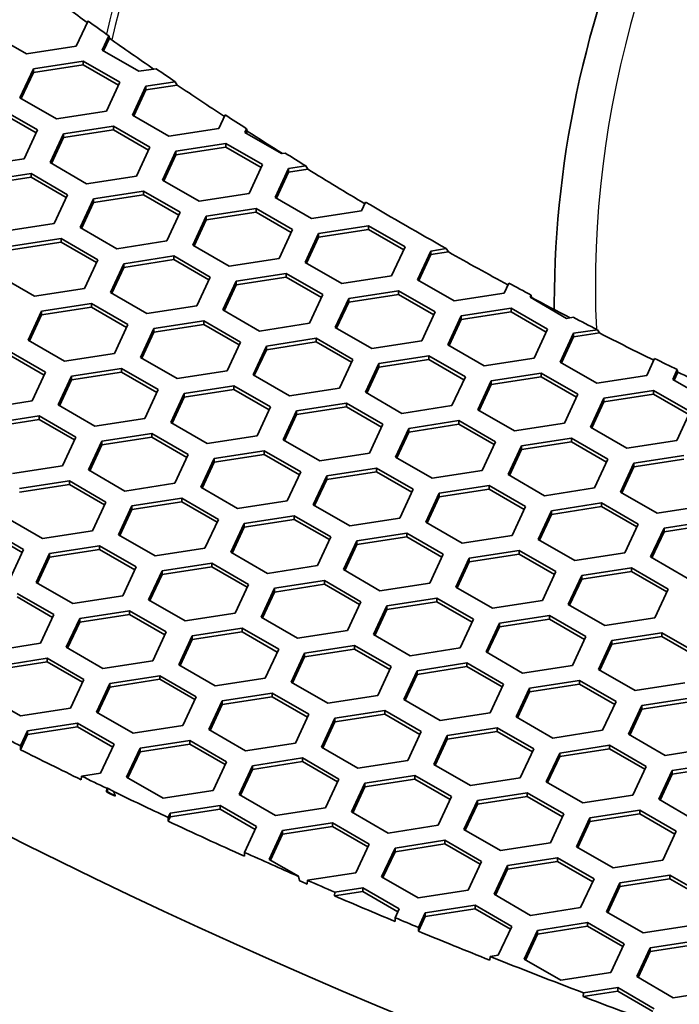
# Model space of a CAD drawing. Units: millimetres. Extents: x 14 to 1080, y -49 to 580.
# Drawn here: x 586 to 601, y 239 to 261 of the extents above; entities that cross this region are included whole.
import ezdxf

# ---------------------------------------------------------------- set-up
doc = ezdxf.new("R2010")
doc.units = ezdxf.units.MM
doc.header["$LTSCALE"] = 2
doc.layers.add('Visible (ISO)', color=7, linetype='Continuous', lineweight=35)
doc.layers.add('Visible Narrow (ISO)', color=7, linetype='Continuous', lineweight=25)

msp = doc.modelspace()

# ---------------------------------------------------------------- linework, layer by layer
at = {"layer": 'Visible (ISO)'}
for p, q in [((587.789, 260.673), (587.527, 260.11)), ((586.412, 259.937), (585.596, 260.409)), ((588.107, 260.02), (588.256, 260.34)), ((588.137, 260.003), (588.269, 260.287)), ((588.256, 260.34), (588.269, 260.287)), ((587.527, 260.11), (586.412, 259.937)), ((588.924, 259.549), (588.107, 260.02)), ((586.568, 259.603), (587.683, 259.775)), ((587.683, 259.775), (588.5, 259.304)), ((587.683, 259.775), (587.683, 259.693)), ((586.269, 258.959), (586.568, 259.603)), ((586.299, 258.941), (586.568, 259.521)), ((586.568, 259.521), (587.683, 259.693)), ((586.568, 259.603), (586.568, 259.521)), ((587.683, 259.693), (588.47, 259.239)), ((589.309, 259.608), (588.924, 259.549)), ((588.5, 259.304), (588.201, 258.66)), ((589.079, 259.214), (589.739, 259.316)), ((589.739, 259.316), (589.783, 259.241)), ((588.78, 258.57), (589.079, 259.214)), ((588.81, 258.553), (589.079, 259.132)), ((589.079, 259.132), (589.783, 259.241)), ((589.079, 259.214), (589.079, 259.132)), ((587.085, 258.487), (586.269, 258.959)), ((585.845, 258.714), (586.661, 258.242)), ((585.845, 258.632), (586.631, 258.178)), ((588.201, 258.66), (587.085, 258.487)), ((589.597, 258.099), (588.78, 258.57)), ((590.854, 258.577), (590.712, 258.271)), ((586.661, 258.242), (586.362, 257.598)), ((587.241, 258.153), (588.356, 258.325)), ((587.241, 258.071), (588.356, 258.244)), ((588.356, 258.325), (589.173, 257.854)), ((588.356, 258.325), (588.356, 258.244)), ((588.356, 258.244), (589.143, 257.789)), ((590.712, 258.271), (589.597, 258.099)), ((591.292, 258.181), (591.332, 258.268)), ((592.109, 257.71), (591.292, 258.181)), ((591.322, 258.164), (591.345, 258.214)), ((591.332, 258.268), (591.345, 258.214)), ((586.942, 257.509), (587.241, 258.153)), ((586.972, 257.491), (587.241, 258.071)), ((587.241, 258.153), (587.241, 258.071)), ((589.173, 257.854), (588.874, 257.21)), ((589.454, 257.12), (589.753, 257.764)), ((589.753, 257.764), (590.868, 257.936)), ((589.753, 257.682), (590.868, 257.855)), ((589.753, 257.764), (589.753, 257.682)), ((590.868, 257.936), (591.684, 257.465)), ((590.868, 257.936), (590.868, 257.855)), ((590.868, 257.855), (591.655, 257.401)), ((586.362, 257.598), (585.247, 257.426)), ((589.484, 257.103), (589.753, 257.682)), ((592.193, 257.723), (592.109, 257.71)), ((587.758, 257.037), (586.942, 257.509)), ((591.684, 257.465), (591.386, 256.821)), ((591.965, 256.731), (592.264, 257.375)), ((591.995, 256.714), (592.264, 257.294)), ((592.264, 257.375), (592.655, 257.436)), ((592.264, 257.375), (592.264, 257.294)), ((592.264, 257.294), (592.7, 257.361)), ((592.655, 257.436), (592.7, 257.361)), ((585.402, 257.091), (586.518, 257.264)), ((585.402, 257.01), (586.518, 257.182)), ((586.518, 257.264), (587.334, 256.792)), ((586.518, 257.264), (586.518, 257.182)), ((586.518, 257.182), (587.304, 256.728)), ((588.874, 257.21), (587.758, 257.037)), ((590.27, 256.648), (589.454, 257.12)), ((587.914, 256.702), (589.03, 256.875)), ((589.03, 256.875), (589.846, 256.404)), ((589.03, 256.875), (589.03, 256.793)), ((587.334, 256.792), (587.035, 256.148)), ((587.615, 256.058), (587.914, 256.702)), ((587.914, 256.621), (589.03, 256.793)), ((587.914, 256.702), (587.914, 256.621)), ((589.03, 256.793), (589.816, 256.339)), ((591.386, 256.821), (590.27, 256.648)), ((592.782, 256.26), (591.965, 256.731)), ((587.645, 256.041), (587.914, 256.621)), ((590.426, 256.314), (591.541, 256.486)), ((591.541, 256.486), (592.357, 256.015)), ((591.541, 256.486), (591.541, 256.405)), ((593.897, 256.433), (592.782, 256.26)), ((593.989, 256.63), (593.897, 256.433)), ((589.846, 256.404), (589.547, 255.76)), ((590.127, 255.67), (590.426, 256.314)), ((590.157, 255.653), (590.426, 256.232)), ((590.426, 256.232), (591.541, 256.405)), ((590.426, 256.314), (590.426, 256.232)), ((591.541, 256.405), (592.328, 255.951)), ((587.035, 256.148), (585.92, 255.976)), ((588.432, 255.587), (587.615, 256.058)), ((592.357, 256.015), (592.059, 255.371)), ((592.937, 255.925), (594.053, 256.098)), ((594.053, 256.016), (592.937, 255.843)), ((594.053, 256.098), (594.869, 255.626)), ((594.053, 256.098), (594.053, 256.016)), ((594.839, 255.562), (594.053, 256.016)), ((586.076, 255.641), (587.191, 255.813)), ((587.191, 255.813), (588.008, 255.342)), ((587.191, 255.813), (587.191, 255.732)), ((589.547, 255.76), (588.432, 255.587)), ((592.639, 255.281), (592.937, 255.925)), ((592.937, 255.843), (592.668, 255.264)), ((592.937, 255.925), (592.937, 255.843)), ((586.076, 255.559), (587.191, 255.732)), ((587.191, 255.732), (587.978, 255.278)), ((590.943, 255.199), (590.127, 255.67)), ((594.869, 255.626), (594.57, 254.982)), ((595.15, 254.892), (595.449, 255.536)), ((595.449, 255.536), (595.791, 255.589)), ((595.449, 255.536), (595.449, 255.455)), ((595.791, 255.589), (595.838, 255.515)), ((588.008, 255.342), (587.709, 254.698)), ((588.587, 255.252), (589.702, 255.425)), ((588.587, 255.171), (589.702, 255.343)), ((589.702, 255.425), (590.519, 254.954)), ((589.702, 255.425), (589.702, 255.343)), ((589.702, 255.343), (590.489, 254.889)), ((592.059, 255.371), (590.943, 255.199)), ((595.449, 255.455), (595.18, 254.875)), ((595.838, 255.515), (595.449, 255.455)), ((588.288, 254.608), (588.587, 255.252)), ((588.318, 254.591), (588.587, 255.171)), ((588.587, 255.252), (588.587, 255.171)), ((593.455, 254.81), (592.639, 255.281)), ((586.593, 254.526), (585.777, 254.997)), ((590.519, 254.954), (590.22, 254.31)), ((591.099, 254.864), (592.214, 255.036)), ((592.214, 254.955), (591.099, 254.782)), ((592.214, 255.036), (593.031, 254.565)), ((592.214, 255.036), (592.214, 254.955)), ((593.001, 254.5), (592.214, 254.955)), ((594.57, 254.982), (593.455, 254.81)), ((595.967, 254.421), (595.15, 254.892)), ((587.709, 254.698), (586.593, 254.526)), ((590.8, 254.22), (591.099, 254.864)), ((591.099, 254.782), (590.83, 254.202)), ((591.099, 254.864), (591.099, 254.782)), ((597.187, 254.819), (597.082, 254.593)), ((589.105, 254.137), (588.288, 254.608)), ((593.031, 254.565), (592.732, 253.921)), ((593.312, 253.831), (593.611, 254.475)), ((593.611, 254.475), (594.726, 254.647)), ((594.726, 254.566), (593.611, 254.393)), ((593.611, 254.475), (593.611, 254.393)), ((594.726, 254.647), (595.543, 254.176)), ((594.726, 254.647), (594.726, 254.566)), ((595.513, 254.112), (594.726, 254.566)), ((597.082, 254.593), (595.967, 254.421)), ((597.662, 254.504), (597.684, 254.552)), ((598.478, 254.032), (597.662, 254.504)), ((597.684, 254.552), (597.696, 254.497)), ((597.696, 254.497), (597.692, 254.487)), ((586.749, 254.191), (587.864, 254.364)), ((586.749, 254.109), (587.864, 254.282)), ((587.864, 254.364), (588.68, 253.892)), ((587.864, 254.364), (587.864, 254.282)), ((587.864, 254.282), (588.651, 253.828)), ((590.22, 254.31), (589.105, 254.137)), ((591.617, 253.748), (590.8, 254.22)), ((593.611, 254.393), (593.342, 253.814)), ((596.122, 254.086), (597.238, 254.259)), ((597.238, 254.259), (598.054, 253.787)), ((597.238, 254.259), (597.238, 254.177)), ((598.202, 254.365), (598.202, 254.231)), ((586.45, 253.547), (586.749, 254.191)), ((586.48, 253.53), (586.749, 254.109)), ((586.749, 254.191), (586.749, 254.109)), ((595.543, 254.176), (595.244, 253.532)), ((595.823, 253.442), (596.122, 254.086)), ((596.122, 254.005), (595.853, 253.425)), ((597.238, 254.177), (596.122, 254.005)), ((596.122, 254.086), (596.122, 254.005)), ((598.024, 253.723), (597.238, 254.177)), ((598.628, 254.056), (598.478, 254.032)), ((588.68, 253.892), (588.382, 253.248)), ((588.962, 253.158), (589.26, 253.802)), ((589.26, 253.802), (590.376, 253.975)), ((590.376, 253.893), (589.26, 253.721)), ((589.26, 253.802), (589.26, 253.721)), ((590.376, 253.975), (591.192, 253.503)), ((590.376, 253.975), (590.376, 253.893)), ((591.162, 253.439), (590.376, 253.893)), ((592.732, 253.921), (591.617, 253.748)), ((594.128, 253.359), (593.312, 253.831)), ((598.054, 253.787), (597.755, 253.144)), ((598.634, 253.698), (599.164, 253.779)), ((599.164, 253.779), (599.211, 253.705)), ((589.26, 253.721), (588.992, 253.141)), ((591.772, 253.413), (592.888, 253.586)), ((592.888, 253.586), (593.704, 253.115)), ((592.888, 253.586), (592.888, 253.504)), ((598.335, 253.054), (598.634, 253.698)), ((598.634, 253.616), (598.365, 253.036)), ((599.211, 253.705), (598.634, 253.616)), ((598.634, 253.698), (598.634, 253.616)), ((587.266, 253.076), (586.45, 253.547)), ((591.192, 253.503), (590.893, 252.859)), ((591.474, 252.769), (591.772, 253.413)), ((592.888, 253.504), (591.772, 253.332)), ((591.772, 253.413), (591.772, 253.332)), ((593.674, 253.05), (592.888, 253.504)), ((595.244, 253.532), (594.128, 253.359)), ((596.64, 252.971), (595.823, 253.442)), ((586.025, 253.302), (586.842, 252.831)), ((586.025, 253.22), (586.812, 252.766)), ((588.382, 253.248), (587.266, 253.076)), ((589.778, 252.687), (588.962, 253.158)), ((591.772, 253.332), (591.503, 252.752)), ((593.704, 253.115), (593.405, 252.471)), ((594.284, 253.025), (595.399, 253.197)), ((595.399, 253.116), (594.284, 252.943)), ((595.399, 253.197), (596.216, 252.726)), ((595.399, 253.197), (595.399, 253.116)), ((596.186, 252.662), (595.399, 253.116)), ((597.755, 253.144), (596.64, 252.971)), ((600.444, 253.136), (600.267, 252.755)), ((587.422, 252.741), (588.537, 252.913)), ((588.537, 252.913), (589.354, 252.442)), ((588.537, 252.913), (588.537, 252.832)), ((593.985, 252.381), (594.284, 253.025)), ((594.284, 252.943), (594.015, 252.364)), ((594.284, 253.025), (594.284, 252.943)), ((599.152, 252.582), (598.335, 253.054)), ((586.842, 252.831), (586.543, 252.187)), ((587.123, 252.097), (587.422, 252.741)), ((588.537, 252.832), (587.422, 252.659)), ((587.422, 252.741), (587.422, 252.659)), ((589.324, 252.377), (588.537, 252.832)), ((590.893, 252.859), (589.778, 252.687)), ((592.29, 252.298), (591.474, 252.769)), ((596.216, 252.726), (595.917, 252.082)), ((596.796, 252.636), (597.911, 252.809)), ((597.911, 252.727), (596.796, 252.554)), ((597.911, 252.809), (598.728, 252.337)), ((597.911, 252.809), (597.911, 252.727)), ((598.698, 252.273), (597.911, 252.727)), ((600.267, 252.755), (599.152, 252.582)), ((600.847, 252.665), (600.95, 252.887)), ((600.962, 252.831), (600.877, 252.648)), ((600.95, 252.887), (600.962, 252.831)), ((587.422, 252.659), (587.153, 252.08)), ((589.934, 252.352), (591.049, 252.525)), ((591.049, 252.525), (591.866, 252.053)), ((591.049, 252.525), (591.049, 252.443)), ((593.405, 252.471), (592.29, 252.298)), ((596.497, 251.992), (596.796, 252.636)), ((596.796, 252.554), (596.527, 251.975)), ((596.796, 252.636), (596.796, 252.554)), ((601.663, 252.194), (600.847, 252.665)), ((589.354, 252.442), (589.055, 251.798)), ((589.635, 251.708), (589.934, 252.352)), ((589.934, 252.27), (589.665, 251.691)), ((591.049, 252.443), (589.934, 252.27)), ((589.934, 252.352), (589.934, 252.27)), ((591.836, 251.989), (591.049, 252.443)), ((594.801, 251.91), (593.985, 252.381)), ((598.728, 252.337), (598.429, 251.693)), ((599.008, 251.604), (599.307, 252.248)), ((599.307, 252.248), (600.422, 252.42)), ((600.422, 252.338), (599.307, 252.166)), ((599.307, 252.248), (599.307, 252.166)), ((600.422, 252.42), (601.239, 251.949)), ((600.422, 252.42), (600.422, 252.338)), ((601.209, 251.884), (600.422, 252.338)), ((586.543, 252.187), (585.428, 252.014)), ((587.94, 251.625), (587.123, 252.097)), ((591.866, 252.053), (591.567, 251.409)), ((592.445, 251.963), (593.561, 252.136)), ((593.561, 252.054), (592.445, 251.882)), ((593.561, 252.136), (594.377, 251.665)), ((593.561, 252.136), (593.561, 252.054)), ((594.347, 251.6), (593.561, 252.054)), ((595.917, 252.082), (594.801, 251.91)), ((599.307, 252.166), (599.038, 251.586)), ((585.584, 251.679), (586.699, 251.852)), ((586.699, 251.852), (587.515, 251.38)), ((586.699, 251.852), (586.699, 251.77)), ((589.055, 251.798), (587.94, 251.625)), ((592.146, 251.319), (592.445, 251.963)), ((592.445, 251.882), (592.176, 251.302)), ((592.445, 251.963), (592.445, 251.882)), ((597.313, 251.521), (596.497, 251.992)), ((601.239, 251.949), (600.94, 251.305)), ((586.699, 251.77), (585.584, 251.598)), ((587.486, 251.316), (586.699, 251.77)), ((590.452, 251.237), (589.635, 251.708)), ((594.377, 251.665), (594.078, 251.021)), ((594.658, 250.931), (594.957, 251.575)), ((594.957, 251.575), (596.073, 251.747)), ((596.073, 251.666), (594.957, 251.493)), ((594.957, 251.575), (594.957, 251.493)), ((596.073, 251.747), (596.889, 251.276)), ((596.073, 251.747), (596.073, 251.666)), ((596.859, 251.211), (596.073, 251.666)), ((598.429, 251.693), (597.313, 251.521)), ((599.825, 251.132), (599.008, 251.604)), ((587.515, 251.38), (587.217, 250.736)), ((588.095, 251.291), (589.211, 251.463)), ((589.211, 251.381), (588.095, 251.209)), ((589.211, 251.463), (590.027, 250.992)), ((589.211, 251.463), (589.211, 251.381)), ((589.997, 250.927), (589.211, 251.381)), ((591.567, 251.409), (590.452, 251.237)), ((594.957, 251.493), (594.688, 250.913)), ((597.469, 251.186), (598.584, 251.359)), ((598.584, 251.359), (599.4, 250.887)), ((598.584, 251.359), (598.584, 251.277)), ((587.797, 250.647), (588.095, 251.291)), ((588.095, 251.209), (587.826, 250.629)), ((588.095, 251.291), (588.095, 251.209)), ((592.963, 250.848), (592.146, 251.319)), ((596.889, 251.276), (596.59, 250.632)), ((597.17, 250.542), (597.469, 251.186)), ((598.584, 251.277), (597.469, 251.104)), ((597.469, 251.186), (597.469, 251.104)), ((599.371, 250.823), (598.584, 251.277)), ((600.94, 251.305), (599.825, 251.132)), ((590.027, 250.992), (589.728, 250.348)), ((590.607, 250.902), (591.722, 251.075)), ((591.722, 250.993), (590.607, 250.82)), ((591.722, 251.075), (592.539, 250.603)), ((591.722, 251.075), (591.722, 250.993)), ((592.509, 250.539), (591.722, 250.993)), ((594.078, 251.021), (592.963, 250.848)), ((595.475, 250.459), (594.658, 250.931)), ((597.469, 251.104), (597.2, 250.525)), ((599.98, 250.797), (601.096, 250.97)), ((587.217, 250.736), (586.101, 250.564)), ((590.308, 250.258), (590.607, 250.902)), ((590.607, 250.82), (590.338, 250.241)), ((590.607, 250.902), (590.607, 250.82)), ((599.4, 250.887), (599.102, 250.243)), ((599.682, 250.153), (599.98, 250.797)), ((599.98, 250.716), (599.712, 250.136)), ((601.096, 250.888), (599.98, 250.716)), ((599.98, 250.797), (599.98, 250.716)), ((588.613, 250.175), (587.797, 250.647)), ((592.539, 250.603), (592.24, 249.959)), ((592.82, 249.869), (593.119, 250.513)), ((593.119, 250.513), (594.234, 250.686)), ((594.234, 250.604), (593.119, 250.432)), ((593.119, 250.513), (593.119, 250.432)), ((594.234, 250.686), (595.051, 250.214)), ((594.234, 250.686), (594.234, 250.604)), ((595.021, 250.15), (594.234, 250.604)), ((596.59, 250.632), (595.475, 250.459)), ((597.986, 250.071), (597.17, 250.542)), ((586.257, 250.229), (587.372, 250.402)), ((587.372, 250.32), (586.257, 250.147)), ((587.372, 250.402), (588.189, 249.93)), ((587.372, 250.402), (587.372, 250.32)), ((588.159, 249.866), (587.372, 250.32)), ((589.728, 250.348), (588.613, 250.175)), ((591.124, 249.787), (590.308, 250.258)), ((593.119, 250.432), (592.85, 249.852)), ((595.63, 250.125), (596.745, 250.297)), ((596.745, 250.297), (597.562, 249.826)), ((596.745, 250.297), (596.745, 250.216)), ((595.051, 250.214), (594.752, 249.57)), ((595.331, 249.481), (595.63, 250.125)), ((595.63, 250.043), (595.361, 249.463)), ((596.745, 250.216), (595.63, 250.043)), ((595.63, 250.125), (595.63, 250.043)), ((597.532, 249.761), (596.745, 250.216)), ((599.102, 250.243), (597.986, 250.071)), ((600.498, 249.682), (599.682, 250.153)), ((588.189, 249.93), (587.89, 249.286)), ((588.469, 249.197), (588.768, 249.841)), ((588.768, 249.841), (589.884, 250.013)), ((589.884, 249.931), (588.768, 249.759)), ((588.768, 249.841), (588.768, 249.759)), ((589.884, 250.013), (590.7, 249.542)), ((589.884, 250.013), (589.884, 249.931)), ((590.67, 249.477), (589.884, 249.931)), ((592.24, 249.959), (591.124, 249.787)), ((593.636, 249.398), (592.82, 249.869)), ((597.562, 249.826), (597.263, 249.182)), ((598.142, 249.736), (599.257, 249.908)), ((599.257, 249.827), (598.142, 249.654)), ((599.257, 249.908), (600.074, 249.437)), ((599.257, 249.908), (599.257, 249.827)), ((600.044, 249.373), (599.257, 249.827)), ((601.613, 249.855), (600.498, 249.682)), ((588.768, 249.759), (588.499, 249.179)), ((591.28, 249.452), (592.396, 249.624)), ((592.396, 249.624), (593.212, 249.153)), ((592.396, 249.624), (592.396, 249.543)), ((597.843, 249.092), (598.142, 249.736)), ((598.142, 249.654), (597.873, 249.075)), ((598.142, 249.736), (598.142, 249.654)), ((586.775, 249.114), (585.958, 249.585)), ((590.7, 249.542), (590.401, 248.898)), ((590.981, 248.808), (591.28, 249.452)), ((592.396, 249.543), (591.28, 249.37)), ((591.28, 249.452), (591.28, 249.37)), ((593.182, 249.089), (592.396, 249.543)), ((594.752, 249.57), (593.636, 249.398)), ((596.148, 249.009), (595.331, 249.481)), ((600.074, 249.437), (599.775, 248.793)), ((600.653, 249.347), (601.769, 249.52)), ((601.769, 249.438), (600.653, 249.266)), ((585.534, 249.34), (586.35, 248.869)), ((586.32, 248.804), (585.534, 249.259)), ((587.89, 249.286), (586.775, 249.114)), ((589.286, 248.725), (588.469, 249.197)), ((591.28, 249.37), (591.011, 248.791)), ((593.792, 249.063), (594.907, 249.236)), ((594.907, 249.236), (595.723, 248.764)), ((594.907, 249.236), (594.907, 249.154)), ((597.263, 249.182), (596.148, 249.009)), ((600.355, 248.703), (600.653, 249.347)), ((600.653, 249.266), (600.384, 248.686)), ((600.653, 249.347), (600.653, 249.266)), ((586.93, 248.779), (588.045, 248.952)), ((588.045, 248.952), (588.862, 248.48)), ((588.045, 248.952), (588.045, 248.87)), ((593.212, 249.153), (592.913, 248.509)), ((593.493, 248.419), (593.792, 249.063)), ((593.792, 248.982), (593.523, 248.402)), ((594.907, 249.154), (593.792, 248.982)), ((593.792, 249.063), (593.792, 248.982)), ((595.694, 248.7), (594.907, 249.154)), ((598.66, 248.621), (597.843, 249.092)), ((586.35, 248.869), (586.051, 248.225)), ((586.631, 248.135), (586.93, 248.779)), ((588.045, 248.87), (586.93, 248.697)), ((586.93, 248.779), (586.93, 248.697)), ((588.832, 248.416), (588.045, 248.87)), ((590.401, 248.898), (589.286, 248.725)), ((591.798, 248.336), (590.981, 248.808)), ((595.723, 248.764), (595.425, 248.12)), ((596.304, 248.674), (597.419, 248.847)), ((597.419, 248.765), (596.304, 248.593)), ((597.419, 248.847), (598.235, 248.376)), ((597.419, 248.847), (597.419, 248.765)), ((598.205, 248.311), (597.419, 248.765)), ((599.775, 248.793), (598.66, 248.621)), ((586.93, 248.697), (586.661, 248.118)), ((589.442, 248.39), (590.557, 248.563)), ((590.557, 248.563), (591.374, 248.091)), ((590.557, 248.563), (590.557, 248.481)), ((592.913, 248.509), (591.798, 248.336)), ((596.005, 248.031), (596.304, 248.674)), ((596.304, 248.593), (596.035, 248.013)), ((596.304, 248.674), (596.304, 248.593)), ((601.171, 248.232), (600.355, 248.703)), ((588.862, 248.48), (588.563, 247.836)), ((589.143, 247.746), (589.442, 248.39)), ((589.442, 248.309), (589.173, 247.729)), ((590.557, 248.481), (589.442, 248.309)), ((589.442, 248.39), (589.442, 248.309)), ((591.344, 248.027), (590.557, 248.481)), ((594.309, 247.948), (593.493, 248.419)), ((598.235, 248.376), (597.937, 247.732)), ((598.516, 247.642), (598.815, 248.286)), ((598.815, 248.286), (599.93, 248.458)), ((599.93, 248.377), (598.815, 248.204)), ((598.815, 248.286), (598.815, 248.204)), ((599.93, 248.458), (600.747, 247.987)), ((599.93, 248.458), (599.93, 248.377)), ((600.717, 247.923), (599.93, 248.377)), ((587.448, 247.664), (586.631, 248.135)), ((591.374, 248.091), (591.075, 247.448)), ((591.953, 248.002), (593.069, 248.174)), ((593.069, 248.093), (591.953, 247.92)), ((593.069, 248.174), (593.885, 247.703)), ((593.069, 248.174), (593.069, 248.093)), ((593.855, 247.639), (593.069, 248.093)), ((595.425, 248.12), (594.309, 247.948)), ((598.815, 248.204), (598.546, 247.625)), ((586.207, 247.89), (587.023, 247.419)), ((588.563, 247.836), (587.448, 247.664)), ((591.654, 247.358), (591.953, 248.002)), ((591.953, 247.92), (591.684, 247.341)), ((591.953, 248.002), (591.953, 247.92)), ((596.821, 247.559), (596.005, 248.031)), ((600.747, 247.987), (600.448, 247.343)), ((586.993, 247.354), (586.207, 247.809)), ((589.959, 247.275), (589.143, 247.746)), ((593.885, 247.703), (593.586, 247.059)), ((594.465, 247.613), (595.58, 247.786)), ((595.58, 247.704), (594.465, 247.531)), ((595.58, 247.786), (596.397, 247.314)), ((595.58, 247.786), (595.58, 247.704)), ((596.367, 247.25), (595.58, 247.704)), ((597.937, 247.732), (596.821, 247.559)), ((599.333, 247.171), (598.516, 247.642)), ((587.023, 247.419), (586.724, 246.775)), ((587.603, 247.329), (588.719, 247.501)), ((588.719, 247.42), (587.603, 247.247)), ((588.719, 247.501), (589.535, 247.03)), ((588.719, 247.501), (588.719, 247.42)), ((589.505, 246.966), (588.719, 247.42)), ((591.075, 247.448), (589.959, 247.275)), ((594.166, 246.969), (594.465, 247.613)), ((594.465, 247.531), (594.196, 246.952)), ((594.465, 247.613), (594.465, 247.531)), ((596.976, 247.224), (598.092, 247.397)), ((598.092, 247.397), (598.908, 246.926)), ((598.092, 247.397), (598.092, 247.315)), ((587.304, 246.685), (587.603, 247.329)), ((587.603, 247.247), (587.334, 246.668)), ((587.603, 247.329), (587.603, 247.247)), ((592.471, 246.886), (591.654, 247.358)), ((596.397, 247.314), (596.098, 246.67)), ((596.678, 246.581), (596.976, 247.224)), ((598.092, 247.315), (596.976, 247.143)), ((596.976, 247.224), (596.976, 247.143)), ((598.878, 246.861), (598.092, 247.315)), ((600.448, 247.343), (599.333, 247.171)), ((589.535, 247.03), (589.236, 246.386)), ((590.115, 246.94), (591.23, 247.113)), ((591.23, 247.031), (590.115, 246.859)), ((591.23, 247.113), (592.047, 246.641)), ((591.23, 247.113), (591.23, 247.031)), ((592.017, 246.577), (591.23, 247.031)), ((593.586, 247.059), (592.471, 246.886)), ((594.983, 246.498), (594.166, 246.969)), ((596.976, 247.143), (596.707, 246.563)), ((599.488, 246.836), (600.604, 247.008)), ((600.604, 247.008), (601.42, 246.537)), ((600.604, 247.008), (600.604, 246.927)), ((586.724, 246.775), (585.609, 246.602)), ((589.816, 246.296), (590.115, 246.94)), ((590.115, 246.859), (589.846, 246.279)), ((590.115, 246.94), (590.115, 246.859)), ((598.908, 246.926), (598.609, 246.282)), ((599.189, 246.192), (599.488, 246.836)), ((599.488, 246.754), (599.219, 246.174)), ((600.604, 246.927), (599.488, 246.754)), ((599.488, 246.836), (599.488, 246.754)), ((601.39, 246.472), (600.604, 246.927)), ((588.121, 246.214), (587.304, 246.685)), ((592.047, 246.641), (591.748, 245.998)), ((592.328, 245.908), (592.627, 246.552)), ((592.627, 246.552), (593.742, 246.724)), ((593.742, 246.642), (592.627, 246.47)), ((592.627, 246.552), (592.627, 246.47)), ((593.742, 246.724), (594.558, 246.253)), ((593.742, 246.724), (593.742, 246.642)), ((594.529, 246.188), (593.742, 246.642)), ((596.098, 246.67), (594.983, 246.498)), ((597.494, 246.109), (596.678, 246.581)), ((585.765, 246.267), (586.88, 246.44)), ((586.88, 246.358), (585.765, 246.186)), ((586.88, 246.44), (587.697, 245.969)), ((586.88, 246.44), (586.88, 246.358)), ((587.667, 245.904), (586.88, 246.358)), ((589.236, 246.386), (588.121, 246.214)), ((592.627, 246.47), (592.358, 245.89)), ((595.138, 246.163), (596.253, 246.336)), ((596.253, 246.336), (597.07, 245.864)), ((596.253, 246.336), (596.253, 246.254)), ((590.632, 245.825), (589.816, 246.296)), ((594.558, 246.253), (594.26, 245.609)), ((594.839, 245.519), (595.138, 246.163)), ((595.138, 246.081), (594.869, 245.502)), ((596.253, 246.254), (595.138, 246.081)), ((595.138, 246.163), (595.138, 246.081)), ((597.04, 245.8), (596.253, 246.254)), ((598.609, 246.282), (597.494, 246.109)), ((600.006, 245.72), (599.189, 246.192)), ((587.697, 245.969), (587.398, 245.325)), ((587.977, 245.235), (588.276, 245.879)), ((588.276, 245.879), (589.392, 246.051)), ((589.392, 245.97), (588.276, 245.797)), ((588.276, 245.879), (588.276, 245.797)), ((589.392, 246.051), (590.208, 245.58)), ((589.392, 246.051), (589.392, 245.97)), ((590.178, 245.516), (589.392, 245.97)), ((591.748, 245.998), (590.632, 245.825)), ((593.144, 245.436), (592.328, 245.908)), ((597.07, 245.864), (596.771, 245.22)), ((597.65, 245.774), (598.765, 245.947)), ((598.765, 245.865), (597.65, 245.693)), ((598.765, 245.947), (599.582, 245.475)), ((598.765, 245.947), (598.765, 245.865)), ((599.552, 245.411), (598.765, 245.865)), ((601.121, 245.893), (600.006, 245.72)), ((588.276, 245.797), (588.007, 245.218)), ((590.788, 245.49), (591.903, 245.663)), ((591.903, 245.663), (592.72, 245.191)), ((591.903, 245.663), (591.903, 245.581)), ((597.351, 245.13), (597.65, 245.774)), ((597.65, 245.693), (597.381, 245.113)), ((597.65, 245.774), (597.65, 245.693)), ((586.282, 245.152), (585.466, 245.623)), ((590.208, 245.58), (589.909, 244.936)), ((590.489, 244.846), (590.788, 245.49)), ((591.903, 245.581), (590.788, 245.408)), ((590.788, 245.49), (590.788, 245.408)), ((592.69, 245.127), (591.903, 245.581)), ((594.26, 245.609), (593.144, 245.436)), ((595.656, 245.048), (594.839, 245.519)), ((599.582, 245.475), (599.283, 244.831)), ((600.161, 245.386), (601.277, 245.558)), ((601.277, 245.477), (600.161, 245.304)), ((587.398, 245.325), (586.282, 245.152)), ((588.794, 244.764), (587.977, 245.235)), ((590.788, 245.408), (590.519, 244.829)), ((593.299, 245.102), (594.415, 245.274)), ((594.415, 245.274), (595.231, 244.803)), ((594.415, 245.274), (594.415, 245.192)), ((596.771, 245.22), (595.656, 245.048)), ((599.862, 244.742), (600.161, 245.386)), ((600.161, 245.304), (599.892, 244.725)), ((600.161, 245.386), (600.161, 245.304)), ((586.438, 244.817), (587.553, 244.99)), ((587.553, 244.99), (588.37, 244.519)), ((587.553, 244.99), (587.553, 244.908)), ((592.72, 245.191), (592.421, 244.547)), ((593.001, 244.458), (593.299, 245.102)), ((593.299, 245.02), (593.031, 244.44)), ((594.415, 245.192), (593.299, 245.02)), ((593.299, 245.102), (593.299, 245.02)), ((595.201, 244.738), (594.415, 245.192)), ((598.167, 244.659), (597.351, 245.13)), ((586.283, 244.483), (586.438, 244.817)), ((587.553, 244.908), (586.438, 244.736)), ((586.438, 244.817), (586.438, 244.736)), ((588.34, 244.454), (587.553, 244.908)), ((589.909, 244.936), (588.794, 244.764)), ((591.306, 244.375), (590.489, 244.846)), ((595.231, 244.803), (594.932, 244.159)), ((595.811, 244.713), (596.927, 244.885)), ((596.927, 244.804), (595.811, 244.631)), ((596.927, 244.885), (597.743, 244.414)), ((596.927, 244.885), (596.927, 244.804)), ((597.713, 244.35), (596.927, 244.804)), ((599.283, 244.831), (598.167, 244.659)), ((586.438, 244.736), (586.281, 244.398)), ((588.95, 244.429), (590.065, 244.601)), ((590.065, 244.601), (590.881, 244.13)), ((590.065, 244.601), (590.065, 244.52)), ((592.421, 244.547), (591.306, 244.375)), ((595.513, 244.069), (595.811, 244.713)), ((595.811, 244.631), (595.542, 244.052)), ((595.811, 244.713), (595.811, 244.631)), ((600.679, 244.27), (599.862, 244.742)), ((586.281, 244.398), (586.283, 244.483)), ((588.37, 244.519), (588.071, 243.875)), ((588.651, 243.785), (588.95, 244.429)), ((588.95, 244.347), (588.681, 243.767)), ((590.065, 244.52), (588.95, 244.347)), ((588.95, 244.429), (588.95, 244.347)), ((590.852, 244.065), (590.065, 244.52)), ((593.817, 243.986), (593.001, 244.458)), ((597.743, 244.414), (597.444, 243.77)), ((598.024, 243.68), (598.323, 244.324)), ((598.323, 244.324), (599.438, 244.497)), ((599.438, 244.415), (598.323, 244.243)), ((598.323, 244.324), (598.323, 244.243)), ((599.438, 244.497), (600.255, 244.025)), ((599.438, 244.497), (599.438, 244.415)), ((600.225, 243.961), (599.438, 244.415)), ((601.794, 244.443), (600.679, 244.27)), ((590.881, 244.13), (590.583, 243.486)), ((591.461, 244.04), (592.576, 244.213)), ((592.576, 244.131), (591.461, 243.959)), ((592.576, 244.213), (593.393, 243.741)), ((592.576, 244.213), (592.576, 244.131)), ((593.363, 243.677), (592.576, 244.131)), ((594.932, 244.159), (593.817, 243.986)), ((598.323, 244.243), (598.054, 243.663)), ((600.835, 243.936), (601.95, 244.108)), ((591.162, 243.396), (591.461, 244.04)), ((591.461, 243.959), (591.192, 243.379)), ((591.461, 244.04), (591.461, 243.959)), ((596.329, 243.597), (595.513, 244.069)), ((600.255, 244.025), (599.956, 243.381)), ((600.536, 243.292), (600.835, 243.936)), ((601.95, 244.026), (600.835, 243.854)), ((600.835, 243.936), (600.835, 243.854)), ((587.644, 243.809), (587.638, 243.726)), ((588.071, 243.875), (587.644, 243.809)), ((589.467, 243.313), (588.651, 243.785)), ((593.393, 243.741), (593.094, 243.097)), ((593.973, 243.651), (595.088, 243.824)), ((595.088, 243.742), (593.973, 243.57)), ((595.088, 243.824), (595.905, 243.353)), ((595.088, 243.824), (595.088, 243.742)), ((595.875, 243.288), (595.088, 243.742)), ((597.444, 243.77), (596.329, 243.597)), ((598.84, 243.209), (598.024, 243.68)), ((600.835, 243.854), (600.566, 243.274)), ((588.2, 243.454), (588.206, 243.537)), ((588.226, 243.458), (588.2, 243.454)), ((588.206, 243.537), (588.226, 243.54)), ((588.226, 243.54), (588.362, 243.462)), ((588.226, 243.54), (588.226, 243.458)), ((588.402, 243.357), (588.226, 243.458)), ((590.583, 243.486), (589.467, 243.313)), ((593.674, 243.007), (593.973, 243.651)), ((593.973, 243.57), (593.704, 242.99)), ((593.973, 243.651), (593.973, 243.57)), ((591.979, 242.925), (591.162, 243.396)), ((595.905, 243.353), (595.606, 242.709)), ((596.185, 242.619), (596.484, 243.263)), ((596.484, 243.263), (597.6, 243.435)), ((597.6, 243.354), (596.484, 243.181)), ((596.484, 243.263), (596.484, 243.181)), ((597.6, 243.435), (598.416, 242.964)), ((597.6, 243.435), (597.6, 243.354)), ((598.386, 242.9), (597.6, 243.354)), ((599.956, 243.381), (598.84, 243.209)), ((601.352, 242.82), (600.536, 243.292)), ((589.623, 242.979), (590.738, 243.151)), ((590.738, 243.07), (589.623, 242.897)), ((590.738, 243.151), (591.554, 242.68)), ((590.738, 243.151), (590.738, 243.07)), ((591.525, 242.615), (590.738, 243.07)), ((593.094, 243.097), (591.979, 242.925)), ((594.491, 242.536), (593.674, 243.007)), ((596.484, 243.181), (596.215, 242.602)), ((598.996, 242.874), (600.112, 243.047)), ((600.112, 243.047), (600.928, 242.575)), ((600.112, 243.047), (600.112, 242.965)), ((589.623, 242.897), (589.578, 242.8)), ((589.578, 242.8), (589.579, 242.885)), ((589.579, 242.885), (589.623, 242.979)), ((589.623, 242.979), (589.623, 242.897)), ((598.416, 242.964), (598.117, 242.32)), ((598.697, 242.23), (598.996, 242.874)), ((598.996, 242.792), (598.727, 242.213)), ((600.112, 242.965), (598.996, 242.792)), ((598.996, 242.874), (598.996, 242.792)), ((600.898, 242.511), (600.112, 242.965)), ((591.554, 242.68), (591.287, 242.103)), ((591.836, 241.946), (592.134, 242.59)), ((592.134, 242.59), (593.25, 242.762)), ((593.25, 242.681), (592.134, 242.508)), ((592.134, 242.59), (592.134, 242.508)), ((593.25, 242.762), (594.066, 242.291)), ((593.25, 242.762), (593.25, 242.681)), ((594.036, 242.227), (593.25, 242.681)), ((595.606, 242.709), (594.491, 242.536)), ((597.002, 242.147), (596.185, 242.619)), ((600.928, 242.575), (600.629, 241.931)), ((592.134, 242.508), (591.865, 241.929)), ((594.646, 242.201), (595.761, 242.374)), ((595.761, 242.374), (596.578, 241.903)), ((595.761, 242.374), (595.761, 242.292)), ((594.066, 242.291), (593.767, 241.647)), ((594.347, 241.557), (594.646, 242.201)), ((594.646, 242.12), (594.377, 241.54)), ((595.761, 242.292), (594.646, 242.12)), ((594.646, 242.201), (594.646, 242.12)), ((596.548, 241.838), (595.761, 242.292)), ((598.117, 242.32), (597.002, 242.147)), ((599.514, 241.759), (598.697, 242.23)), ((591.287, 242.103), (591.285, 242.018)), ((592.487, 241.57), (591.836, 241.946)), ((596.578, 241.903), (596.279, 241.259)), ((597.158, 241.813), (598.273, 241.985)), ((598.273, 241.904), (597.158, 241.731)), ((598.273, 241.985), (599.09, 241.514)), ((598.273, 241.985), (598.273, 241.904)), ((599.06, 241.449), (598.273, 241.904)), ((600.629, 241.931), (599.514, 241.759)), ((596.859, 241.169), (597.158, 241.813)), ((597.158, 241.731), (596.889, 241.151)), ((597.158, 241.813), (597.158, 241.731)), ((592.691, 241.481), (592.685, 241.398)), ((593.767, 241.647), (592.691, 241.481)), ((595.163, 241.086), (594.347, 241.557)), ((599.09, 241.514), (598.791, 240.87)), ((599.669, 241.424), (600.784, 241.597)), ((600.784, 241.515), (599.669, 241.342)), ((600.784, 241.597), (601.601, 241.125)), ((600.784, 241.597), (600.784, 241.515)), ((601.571, 241.061), (600.784, 241.515)), ((593.301, 241.216), (593.923, 241.313)), ((593.923, 241.313), (594.739, 240.841)), ((593.923, 241.313), (593.923, 241.231)), ((596.279, 241.259), (595.163, 241.086)), ((599.37, 240.78), (599.669, 241.424)), ((599.669, 241.342), (599.4, 240.763)), ((599.669, 241.424), (599.669, 241.342)), ((593.923, 241.231), (593.295, 241.134)), ((593.295, 241.134), (593.301, 241.216)), ((594.709, 240.777), (593.923, 241.231)), ((597.675, 240.697), (596.859, 241.169)), ((594.739, 240.841), (594.648, 240.645)), ((595.319, 240.751), (596.435, 240.924)), ((596.435, 240.842), (595.319, 240.67)), ((596.435, 240.924), (597.251, 240.452)), ((596.435, 240.924), (596.435, 240.842)), ((597.221, 240.388), (596.435, 240.842)), ((598.791, 240.87), (597.675, 240.697)), ((594.648, 240.645), (594.647, 240.56)), ((595.319, 240.67), (595.168, 240.344)), ((595.17, 240.429), (595.319, 240.751)), ((595.319, 240.751), (595.319, 240.67)), ((600.187, 240.309), (599.37, 240.78)), ((595.168, 240.344), (595.17, 240.429)), ((597.251, 240.452), (596.952, 239.808)), ((597.532, 239.719), (597.831, 240.363)), ((597.831, 240.363), (598.946, 240.535)), ((598.946, 240.454), (597.831, 240.281)), ((597.831, 240.363), (597.831, 240.281)), ((598.946, 240.535), (599.762, 240.064)), ((598.946, 240.535), (598.946, 240.454)), ((599.733, 239.999), (598.946, 240.454)), ((601.302, 240.481), (600.187, 240.309)), ((597.831, 240.281), (597.562, 239.701)), ((600.343, 239.974), (601.458, 240.146)), ((599.762, 240.064), (599.464, 239.42)), ((600.044, 239.33), (600.343, 239.974)), ((601.458, 240.065), (600.343, 239.892)), ((600.343, 239.974), (600.343, 239.892)), ((596.768, 239.78), (596.762, 239.697)), ((596.952, 239.808), (596.768, 239.78)), ((598.348, 239.247), (597.532, 239.719)), ((600.343, 239.892), (600.074, 239.313)), ((599.464, 239.42), (598.348, 239.247)), ((600.86, 238.859), (600.044, 239.33)), ((598.855, 238.967), (599.619, 239.085)), ((599.619, 239.085), (600.436, 238.614)), ((599.619, 239.085), (599.619, 239.003)), ((599.619, 239.003), (598.848, 238.884)), ((598.848, 238.884), (598.855, 238.967)), ((600.406, 238.549), (599.619, 239.003)), ((601.976, 239.031), (600.86, 238.859))]:
    msp.add_line(p, q, dxfattribs=at)
for centre, major_axis, start_param, end_param in [((664.111, 294.033), (-118.631, 0), 6.246119, 9.461844), ((664.111, 279.683), (-63.199, 0), 5.884546, 8.252621), ((664.111, 280.802), (-60.969, 0), 5.899304, 8.237863), ((664.111, 278.05), (-63.199, 0), 0, 1.98745), ((664.111, 295.993), (97.861, 0), 3.810736, 3.817623), ((664.111, 296.074), (97.902, 0), 3.818396, 3.825979), ((664.111, 295.993), (97.861, 0), 3.825675, 3.841468), ((664.111, 296.074), (97.902, 0), 3.842812, 3.849595), ((664.111, 295.993), (97.861, 0), 3.849796, 3.866212), ((664.111, 296.074), (97.902, 0), 3.866938, 3.874272), ((664.111, 295.993), (97.861, 0), 3.873998, 3.885961), ((664.111, 296.074), (97.902, 0), 3.887316, 3.894253), ((664.111, 295.993), (97.861, 0), 3.894478, 3.913285), ((664.111, 275.662), (-104.911, 0), 0.312804, 1.744671), ((664.111, 296.074), (97.902, 0), 3.913971, 3.94001), ((664.111, 295.993), (97.861, 0), 3.940261, 3.95908), ((664.111, 296.074), (97.902, 0), 3.959729, 3.966665), ((664.111, 295.993), (97.861, 0), 3.966444, 3.978319), ((664.111, 296.074), (97.902, 0), 3.97971, 3.987043), ((664.111, 295.993), (97.861, 0), 3.987321, 4.003771), ((664.111, 296.074), (97.902, 0), 4.004387, 4.01117), ((664.111, 295.993), (97.861, 0), 4.010972, 4.026586), ((664.111, 296.074), (118.5, 0), 3.990203, 3.995847), ((664.111, 295.993), (-118.505, 0), 0.854276, 0.869365), ((664.111, 296.074), (118.5, 0), 4.010989, 4.017175), ((664.111, 295.993), (-118.505, 0), 0.875551, 0.877772), ((664.111, 296.074), (118.5, 0), 4.018886, 4.032173), ((664.111, 295.993), (-118.505, 0), 0.8906, 0.908996), ((664.111, 296.074), (118.5, 0), 4.05057, 4.063351), ((664.111, 295.993), (-118.505, 0), 0.922081, 0.923881), ((664.111, 296.074), (118.5, 0), 4.065508, 4.071945), ((664.111, 295.993), (-118.505, 0), 0.930317, 0.944473), ((664.111, 296.074), (118.5, 0), 4.086049, 4.091468), ((664.111, 295.993), (-118.505, 0), 0.949892, 0.966328), ((664.111, 296.074), (118.5, 0), 4.107959, 4.129203), ((664.111, 295.993), (-118.505, 0), 0.987571, 1.002579)]:
    msp.add_ellipse(centre, major_axis=major_axis, ratio=0.57735, start_param=start_param, end_param=end_param, dxfattribs=at)
msp.add_open_spline([(603.006, 268.735), (601.999, 267.286), (601.143, 265.798), (598.964, 261.061), (598.204, 257.714), (598.202, 254.365)], degree=3, knots=[5.1162362, 5.1162362, 5.1162362, 5.1162362, 5.2381575, 5.2381575, 5.4974584, 5.4974584, 5.4974584, 5.4974584], dxfattribs=at)
for points, weights in [([(588.362, 243.462), (588.382, 243.409), (588.402, 243.357)], [1, 1.00000001785, 1]), ([(592.515, 241.472), (592.501, 241.521), (592.487, 241.57)], [1, 0.999999992514, 1])]:
    msp.add_rational_spline(points, weights, degree=2, dxfattribs=at)
at = {"layer": 'Visible Narrow (ISO)'}
for centre, major_axis, start_param, end_param in [((664.111, 254.841), (-76.509, 0), 5.684417, 6.157549), ((664.111, 254.219), (-76.509, 0), 5.684425, 6.146175), ((664.111, 254.768), (-64.991, 0), 5.921276, 6.309244), ((664.111, 254.353), (-65.909, 0), 6.282857, 6.286453), ((664.111, 254.219), (-65.909, 0), 6.282857, 6.282918)]:
    msp.add_ellipse(centre, major_axis=major_axis, ratio=0.57735, start_param=start_param, end_param=end_param, dxfattribs=at)

doc.saveas('drawing.dxf')
